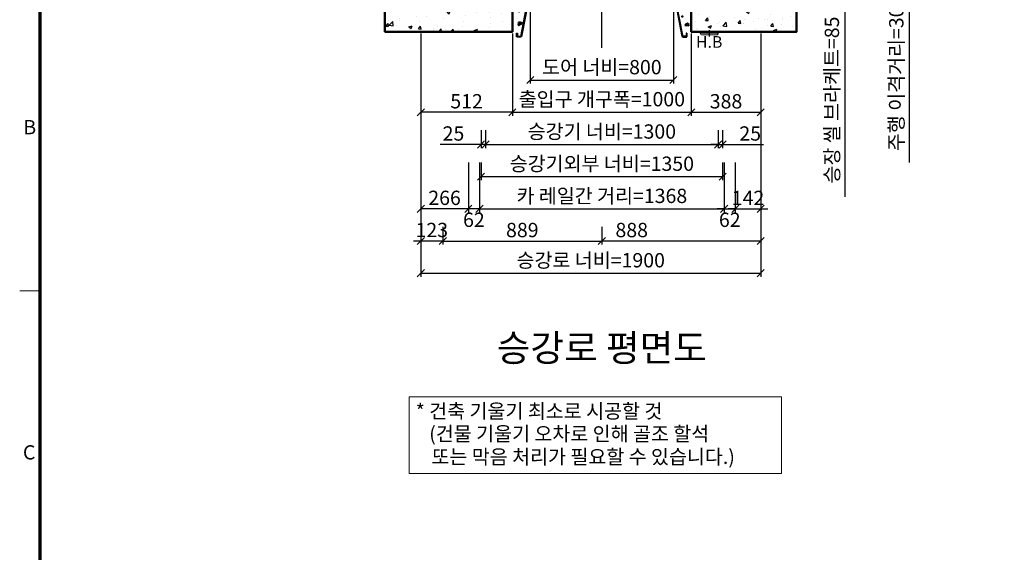
# Model space of a CAD drawing. Units: millimetres. Extents: x -326 to 62266, y -264 to 11739.
# Drawn here: x -114 to 5389, y 5813 to 8791 of the extents above; entities that cross this region are included whole.
import ezdxf
from ezdxf.enums import TextEntityAlignment as Align

# ---------------------------------------------------------------- set-up
doc = ezdxf.new("R2010")
doc.units = ezdxf.units.MM
doc.linetypes.add('CENTER', pattern=[50.8, 31.75, -6.35, 6.35, -6.35])
for name, color, linetype, lineweight in [('CNTLINE', 1, 'CENTER', 25), ('DIM', 4, 'Continuous', 18), ('FRAME', 7, 'Continuous', 20), ('HOISTWAY', 7, 'Continuous', 50), ('OUTLINE', 2, 'Continuous', 40), ('TEXT', 7, 'Continuous', 20)]:
    doc.layers.add(name, color=color, linetype=linetype, lineweight=lineweight)
doc.layers.add('HATCHING', color=7, linetype='Continuous')
doc.styles.add('RiGAD_tkEK', font='malgun.ttf')
doc.styles.add('RiGAD_tkEK_ENG', font='arial.ttf')
doc.styles.get("Standard").update_dxf_attribs({"font": 'malgun.ttf', "width": 0.7, "height": 82})
doc.styles.add('Standard1', font='malgun.ttf', dxfattribs={"height": 82})
doc.styles.add('Standard2', font='malgun.ttf', dxfattribs={"width": 0.6, "height": 82})
doc.styles.add('Standard3', font='malgun.ttf', dxfattribs={"height": 93})
doc.styles.add('thyssen', font='malgun.ttf', dxfattribs={"width": 0.7, "height": 130})
doc.dimstyles.new('RiGAD_tkEK', dxfattribs={"dimtxt": 80, "dimasz": 40, "dimexe": 20, "dimexo": 10, "dimgap": 20, "dimtad": 1, "dimdec": 1, "dimdsep": 46, "dimtxsty": 'RiGAD_tkEK', "dimblk": 'OBLIQUE', "dimcen": 0.09, "dimclrd": 4, "dimclre": 4, "dimclrt": 4, "dimadec": 0, "dimazin": 0, "dimtfac": 1, "dimtdec": 4, "dimtmove": 0, "dimatfit": 3, "dimfxl": 1, "dimtolj": 1, "dimtzin": 0, "dimarcsym": 0})

# ---------------------------------------------------------------- blocks, each defined once
blk = doc.blocks.new('TEMPLATE_KR_KR_2-35')
at = {"layer": 'FRAME'}
blk.add_line((0, 6717.5), (103.7, 6717.5), dxfattribs=at)
at = {"layer": 'FRAME', "const_width": 17.3}
blk.add_lwpolyline([(14243.5, 103.7), (103.7, 103.7), (103.7, 10509.2), (14243.5, 10509.2)], close=True, dxfattribs=at)
at = {"layer": 'FRAME'}
blk.add_point((103.7, 6717.5), dxfattribs=at)
blk.add_point((103.7, 6717.5), dxfattribs=at)
at = {"layer": 'FRAME', "style": 'thyssen'}
for s, p in [('B', (51.3, 7549.5)), ('C', (48, 5896))]:
    blk.add_text(s, height=72.5, dxfattribs=at).set_placement(p, align=Align.MIDDLE_CENTER)
at = {"layer": 'TEXT', "color": 0, "width": 0.7}
for tag, height, p in [('A_INFO', 140, (12695.1, 10390.7)), ('P1', 82, (11212.2, 3944.4)), ('P2', 82, (11484.2, 3944.4)), ('P3', 82, (11760.1, 3944.4)), ('P4', 82, (12036.7, 3944.4)), ('P5', 82, (12315.2, 3944.4)), ('P6', 82, (12592.2, 3944.4)), ('P7', 82, (12864.3, 3944.4)), ('P8', 82, (13137.5, 3944.4)), ('P9', 82, (13410.2, 3944.4))]:
    blk.add_attdef(tag, text='', height=height, dxfattribs=at).set_placement(p, align=Align.MIDDLE_CENTER)
at = {"layer": 'TEXT', "color": 0, "style": 'Standard3'}
for tag, p in [('A_TYPE', (11117.7, 10104)), ('A_LOAD', (11116.7, 9868.1)), ('A_SPEED', (11117.7, 9649)), ('A_TSF', (11118.6, 9402.6)), ('A_CAR', (11116.5, 9171.9)), ('A_DOOR', (11117.4, 8921.1))]:
    blk.add_attdef(tag, p, '', height=93, dxfattribs=at)
at = {"layer": 'TEXT'}
for tag, height, style, p in [('TOTAL_TYPE', 93, 'Standard3', (13236.1, 10124.8)), ('T_STOPS', 93, 'Standard3', (13199.9, 9428.6)), ('DRAWING_NAME', 82, 'Standard1', (11426.2, 1553.9)), ('VERSION', 82, 'Standard1', (13430.3, 1467.2))]:
    blk.add_attdef(tag, text='', height=height, dxfattribs=dict(at, style=style)).set_placement(p, align=Align.MIDDLE_CENTER)
at = {"layer": 'TEXT', "color": 0, "style": 'Standard3'}
blk.add_attdef('A_PERSONS', text='', height=93, dxfattribs=at).set_placement((11629.1, 9869.1), align=Align.CENTER)
at = {"layer": 'TEXT', "style": 'Standard3'}
for tag, p in [('Q_VAR', (13047, 9903.2)), ('P_VAR', (13718.9, 9902.4)), ('V_VAR', (13110.6, 9667.9))]:
    blk.add_attdef(tag, text='', height=93, dxfattribs=at).set_placement(p, align=Align.MIDDLE_RIGHT)
at = {"layer": 'TEXT', "style": 'Standard2', "width": 0.7}
for tag, p in [('CAR_W_D_H', (13201.7, 9118.5)), ('DOOR_W_H', (13183.4, 8869.1))]:
    blk.add_attdef(tag, text='', height=93, dxfattribs=at).set_placement(p, align=Align.BOTTOM_CENTER)
blk.add_attdef('EL_NO', (13121.4, 8431.5), '', height=90, dxfattribs=at)
at = {"layer": 'TEXT', "width": 0.7}
for tag, height, style, p in [('TM_T', 90, 'Standard2', (13228.9, 8229.3)), ('MAIN_ROPE', 90, 'Standard2', (13242.3, 7989.2)), ('SG', 90, 'Standard2', (13223.8, 7741.5)), ('GM', 90, 'Standard2', (13220.5, 7507.3)), ('CAR_RAIL', 90, 'Standard2', (13222.1, 7275.4)), ('CWT_RAIL', 90, 'Standard2', (13217.3, 7036.4)), ('TOTW', 90, 'Standard2', (13194.9, 6790.9)), ('OB', 90, 'Standard2', (13195.6, 6534.1)), ('SCWT', 90, 'Standard2', (13236.4, 6298.1)), ('DOOR_OPEN_FULL', 82, 'thyssen', (12945.1, 5584.3)), ('TM_RP', 93, 'Standard2', (13195.3, 5339.7))]:
    blk.add_attdef(tag, text='', height=height, dxfattribs=dict(at, style=style)).set_placement(p, align=Align.MIDDLE_CENTER)
at = {"layer": 'TEXT', "style": 'Standard2', "width": 0.7}
blk.add_attdef('TOTW_ANNO', text='', height=45, dxfattribs=at).set_placement((12668.9, 6697.5), align=Align.MIDDLE_LEFT)
at = {"layer": 'TEXT', "width": 0.7}
for tag, p in [('CAR_SYSTEM', (13004.9, 6084.8)), ('EM_DRIVE', (13599.3, 6084.9))]:
    blk.add_attdef(tag, p, '', height=82, dxfattribs=at)
at = {"layer": 'TEXT', "style": 'Standard2', "width": 0.7}
blk.add_attdef('A_CABLE', text='', height=93, dxfattribs=at).set_placement((13263.6, 5099.8), align=Align.MIDDLE)
at = {"layer": 'TEXT', "color": 0, "width": 0.7}
for tag, p in [('FX', (13711.6, 3868.9)), ('FY', (14060.3, 3877.7))]:
    blk.add_attdef(tag, text='', height=82, dxfattribs=at).set_placement(p, align=Align.BOTTOM_CENTER)
at = {"layer": 'TEXT', "style": 'Standard1'}
for tag, p in [('PROJECT_NO', (11857.1, 2989.2)), ('BUILDING_NAME', (12005.2, 2808.2)), ('UNIT_NO', (11650.1, 2625.2)), ('REMARK2', (11295.7, 1966)), ('REMARK1', (11295.5, 1785.6))]:
    blk.add_attdef(tag, p, '', height=82, dxfattribs=at)
at = {"layer": 'TEXT'}
for tag, height, style, p in [('TKEK', 110, 'RiGAD_tkEK_ENG', (11791.4, 1191.4)), ('P', 82, 'Standard1', (13880.9, 1098)), ('TP', 82, 'Standard1', (14001.1, 1099.1))]:
    blk.add_attdef(tag, text='', height=height, dxfattribs=dict(at, style=style)).set_placement(p, align=Align.MIDDLE_LEFT)
at = {"layer": 'TEXT', "color": 0, "style": 'Standard1'}
blk.add_attdef('REF_NO', text='', height=82, dxfattribs=at).set_placement((13645, 774), align=Align.MIDDLE_CENTER)
at = {"layer": 'TEXT', "width": 0.7}
blk.add_attdef('CDATE', text='', height=82, dxfattribs=at).set_placement((12720.8, 738.2), align=Align.MIDDLE)
at = {"layer": 'TEXT'}
blk.add_attdef('STANDARDIZED', text='', height=82, dxfattribs=at).set_placement((11426.2, 374.9), align=Align.MIDDLE_CENTER)
at = {"layer": 'TEXT', "lineweight": -3, "style": 'thyssen', "width": 0.7}
blk.add_attdef('DWG_NO', text='', height=130, dxfattribs=at).set_placement((13643.5, 316.9), align=Align.MIDDLE_CENTER)
at = {"layer": 'TEXT', "color": 0, "style": 'thyssen', "width": 0.7}
blk.add_attdef('TVEM', text='', height=94.3, dxfattribs=at).set_placement((158.2, 119.1), align=Align.BOTTOM_LEFT)
blk = doc.blocks.new('Anno_KS2018_ArchSlope')
blk.add_lwpolyline([(-1077.6, -115.6), (1003.9, -115.6), (1003.9, -544.7), (-1077.6, -544.7)], close=True)
at = {"layer": 'TEXT', "color": 7, "style": 'RiGAD_tkEK'}
for s, p in [('* 건축 기울기 최소로 시공할 것', (-1040.1, -235.5)), ('(건물 기울기 오차로 인해 골조 할석', (-964.8, -362.2)), ('또는 막음 처리가 필요할 수 있습니다.)', (-952, -490.9))]:
    blk.add_text(s, height=80, dxfattribs=at).set_placement(p)
blk = doc.blocks.new('Lift_LOP_SNG_KR')
at = {"layer": 'CNTLINE', "ltscale": 10}
blk.add_line((0, 8.6), (0, -25.7), dxfattribs=at)
at = {"layer": 'TEXT'}
blk.add_line((-50, -7.1), (50, -7.1), dxfattribs=at)
blk.add_lwpolyline([(-50, 0), (50, 0), (50, -7.1, -0.414214), (40, -17.1), (-40, -17.1, -0.414214), (-50, -7.1)], format="xyb", close=True, dxfattribs=at)
blk.add_text('H.B', height=65, dxfattribs=at).set_placement((0, -56.7), align=Align.MIDDLE_CENTER)
blk = doc.blocks.new('WIDE_LEFT')
at = {"color": 2, "linetype": 'Continuous'}
for p, q in [((-122.5, 0), (-122.5, 2)), ((-101, 2), (-122.5, 2)), ((-3.3, 33), (-101, 2)), ((-2.8, 31.5), (-100, 0)), ((-75, 35), (-75, 17.7)), ((-75, 17.7), (-75, 35)), ((-75, 35), (0, 35)), ((-75, 35), (-75, 17.7)), ((-75, 17.7), (-75, 35)), ((-75, 17.7), (-73, 17.7)), ((-73, 17.7), (-75, 17.7)), ((-75, 17.7), (-73, 17.7)), ((-73, 17.7), (-75, 17.7)), ((-73, 17.7), (-73, 33)), ((-2.4, 33), (-73, 33)), ((-73, 33), (-73, 17.7)), ((-73, 17.7), (-73, 33)), ((-73, 33), (-73, 17.7)), ((-51.7, -226), (-2.4, 33)), ((0, 35), (-50, -228)), ((-3.3, 33), (-2.8, 31.5)), ((-66.4, -148.6), (-67.3, -154.6)), ((-67.3, -154.6), (-63.1, -166.8)), ((-57, -147.2), (-66.4, -148.6)), ((-63.1, -166.8), (-59.8, -157.9)), ((-59.8, -157.9), (-54.7, -157.4)), ((-44.4, -150.9), (-57, -147.2)), ((-54.7, -157.4), (-44.4, -150.9)), ((-75, -208), (-73, -208)), ((-75, -218), (-75, -208)), ((-75, -228), (-75, -218)), ((-73, -208), (-73, -226)), ((-50, -228), (-75, -228)), ((-73, -226), (-51.7, -226))]:
    blk.add_line(p, q, dxfattribs=at)
for centre, radius in [((-88.3, -56.5), 3.4), ((-36.9, -11.2), 3.4), ((-62.2, -85), 2.96)]:
    blk.add_circle(centre, radius, dxfattribs=at)
blk = doc.blocks.new('WIDE_RIGHT')
at = {"color": 2, "linetype": 'Continuous'}
for p, q in [((75, 35), (0, 35)), ((0, 35), (50, -228)), ((51.7, -226), (2.4, 33)), ((2.4, 33), (73, 33)), ((2.7, 31.6), (3.1, 33)), ((2.7, 31.6), (3.1, 33)), ((100, 0), (2.7, 31.6)), ((98.5, 2), (3.1, 33)), ((75, 35), (54.5, 35)), ((73, 33), (73, 17.7)), ((73, 17.7), (75, 17.7)), ((73, 17.7), (75, 17.7)), ((75, 17.7), (75, 35)), ((120, 2), (98.5, 2)), ((120, 2), (120, 0)), ((67.8, -158.7), (64.2, -162.7)), ((64.2, -162.7), (86.6, -165.4)), ((73, -157.8), (67.8, -158.7)), ((79.4, -151.5), (73, -157.8)), ((87.9, -158.3), (79.4, -151.5)), ((86.6, -165.4), (87.9, -158.3)), ((75, -208), (73, -208)), ((73, -208), (73, -226)), ((75, -218), (75, -208)), ((75, -228), (75, -218)), ((50, -228), (75, -228)), ((73, -226), (51.7, -226))]:
    blk.add_line(p, q, dxfattribs=at)
for centre, radius in [((39.1, -18.1), 2.72), ((73, -69.1), 2.69), ((50, -114.4), 1.79)]:
    blk.add_circle(centre, radius, dxfattribs=at)
blk = doc.blocks.new('_Oblique')
at = {"color": 0, "linetype": 'ByBlock', "lineweight": -2}
blk.add_line((-0.5, -0.5), (0.5, 0.5), dxfattribs=at)
blk = doc.blocks.new('*D202')
at = {"layer": 'DEFPOINTS', "color": 0, "transparency": 16777216}
for p in [(2127.5, 8723.6), (2250.5, 7643.6), (2127.5, 7553.6)]:
    blk.add_point(p, dxfattribs=at)
at = {"layer": 'DIM', "color": 4, "lineweight": -2, "transparency": 16777216}
for p, q in [((2127.5, 8713.6), (2127.5, 7533.6)), ((2250.5, 7633.6), (2250.5, 7533.6)), ((2127.5, 7553.6), (2087.5, 7553.6)), ((2250.5, 7553.6), (2127.5, 7553.6)), ((2250.5, 7553.6), (2290.5, 7553.6))]:
    blk.add_line(p, q, dxfattribs=at)
at = {"layer": 'DIM', "color": 4, "lineweight": -2, "transparency": 16777216, "xscale": 40, "yscale": 40, "zscale": 40}
blk.add_blockref('_Oblique', (2127.5, 7553.6), dxfattribs=at)
at = {"layer": 'DIM', "color": 4, "lineweight": -2, "transparency": 16777216, "xscale": 40, "yscale": 40, "zscale": 40, "rotation": 180}
blk.add_blockref('_Oblique', (2250.5, 7553.6), dxfattribs=at)
at = {"layer": 'DIM', "color": 4, "transparency": 16777216, "insert": (2189, 7615.2), "char_height": 80, "attachment_point": 5, "style": 'RiGAD_tkEK'}
blk.add_mtext('\\A1;123', dxfattribs=at)
blk = doc.blocks.new('*D203')
at = {"layer": 'DEFPOINTS', "color": 0, "transparency": 16777216}
for p in [(2250.5, 7643.6), (3139.5, 7643.6), (3139.5, 7553.6)]:
    blk.add_point(p, dxfattribs=at)
at = {"layer": 'DIM', "color": 4, "lineweight": -2, "transparency": 16777216}
for p, q in [((2250.5, 7633.6), (2250.5, 7533.6)), ((3139.5, 7633.6), (3139.5, 7533.6)), ((2250.5, 7553.6), (3139.5, 7553.6))]:
    blk.add_line(p, q, dxfattribs=at)
at = {"layer": 'DIM', "color": 4, "lineweight": -2, "transparency": 16777216, "xscale": 40, "yscale": 40, "zscale": 40, "rotation": 180}
blk.add_blockref('_Oblique', (2250.5, 7553.6), dxfattribs=at)
at = {"layer": 'DIM', "color": 4, "lineweight": -2, "transparency": 16777216, "xscale": 40, "yscale": 40, "zscale": 40}
blk.add_blockref('_Oblique', (3139.5, 7553.6), dxfattribs=at)
at = {"layer": 'DIM', "color": 4, "transparency": 16777216, "insert": (2695, 7615), "char_height": 80, "attachment_point": 5, "style": 'RiGAD_tkEK'}
blk.add_mtext('\\A1;889', dxfattribs=at)
blk = doc.blocks.new('*D204')
at = {"layer": 'DEFPOINTS', "color": 0, "transparency": 16777216}
for p in [(4027.5, 8723.6), (3139.5, 7643.6), (4027.5, 7553.6)]:
    blk.add_point(p, dxfattribs=at)
at = {"layer": 'DIM', "color": 4, "lineweight": -2, "transparency": 16777216}
for p, q in [((4027.5, 8713.6), (4027.5, 7533.6)), ((3139.5, 7633.6), (3139.5, 7533.6)), ((4027.5, 7553.6), (3139.5, 7553.6))]:
    blk.add_line(p, q, dxfattribs=at)
at = {"layer": 'DIM', "color": 4, "lineweight": -2, "transparency": 16777216, "xscale": 40, "yscale": 40, "zscale": 40, "rotation": 180}
blk.add_blockref('_Oblique', (3139.5, 7553.6), dxfattribs=at)
at = {"layer": 'DIM', "color": 4, "lineweight": -2, "transparency": 16777216, "xscale": 40, "yscale": 40, "zscale": 40}
blk.add_blockref('_Oblique', (4027.5, 7553.6), dxfattribs=at)
at = {"layer": 'DIM', "color": 4, "transparency": 16777216, "insert": (3306.5, 7615), "char_height": 80, "attachment_point": 5, "style": 'RiGAD_tkEK'}
blk.add_mtext('\\A1;888', dxfattribs=at)
blk = doc.blocks.new('*D205')
at = {"layer": 'DEFPOINTS', "color": 0, "transparency": 16777216}
for p in [(2127.5, 8723.6), (4027.5, 8723.6), (4027.5, 7373.6)]:
    blk.add_point(p, dxfattribs=at)
at = {"layer": 'DIM', "color": 4, "lineweight": -2, "transparency": 16777216}
for p, q in [((2127.5, 8713.6), (2127.5, 7353.6)), ((4027.5, 8713.6), (4027.5, 7353.6)), ((2127.5, 7373.6), (4027.5, 7373.6))]:
    blk.add_line(p, q, dxfattribs=at)
at = {"layer": 'DIM', "color": 4, "lineweight": -2, "transparency": 16777216, "xscale": 40, "yscale": 40, "zscale": 40, "rotation": 180}
blk.add_blockref('_Oblique', (2127.5, 7373.6), dxfattribs=at)
at = {"layer": 'DIM', "color": 4, "lineweight": -2, "transparency": 16777216, "xscale": 40, "yscale": 40, "zscale": 40}
blk.add_blockref('_Oblique', (4027.5, 7373.6), dxfattribs=at)
at = {"layer": 'DIM', "color": 4, "transparency": 16777216, "insert": (3077.5, 7446), "char_height": 80, "attachment_point": 5, "style": 'RiGAD_tkEK'}
blk.add_mtext('\\A1;승강로 너비=1900', dxfattribs=at)
blk = doc.blocks.new('*D215')
at = {"layer": 'DEFPOINTS', "color": 0, "transparency": 16777216}
for p in [(4227.5, 9008.6), (4227.5, 8923.6), (4497.5, 8923.6)]:
    blk.add_point(p, dxfattribs=at)
at = {"layer": 'DIM', "color": 4, "lineweight": -2, "transparency": 16777216}
for p, q in [((4237.5, 9008.6), (4517.5, 9008.6)), ((4497.5, 9008.6), (4497.5, 8923.6)), ((4237.5, 8923.6), (4517.5, 8923.6)), ((4497.5, 8923.6), (4497.5, 7800.5))]:
    blk.add_line(p, q, dxfattribs=at)
at = {"layer": 'DIM', "color": 4, "lineweight": -2, "transparency": 16777216, "xscale": 40, "yscale": 40, "zscale": 40}
for p, rotation in [((4497.5, 9008.6), 90), ((4497.5, 8923.6), 270)]:
    blk.add_blockref('_Oblique', p, dxfattribs=dict(at, rotation=rotation))
at = {"layer": 'DIM', "color": 4, "transparency": 16777216, "insert": (4425.1, 8342.1), "char_height": 80, "attachment_point": 5, "rotation": 90, "style": 'RiGAD_tkEK'}
blk.add_mtext('\\A1;승장 씰 브라케트=85', dxfattribs=at)
blk = doc.blocks.new('*D220')
at = {"layer": 'DEFPOINTS', "color": 0, "transparency": 16777216}
for p in [(4227.5, 9038.6), (4227.5, 9008.6), (4857.5, 9008.6)]:
    blk.add_point(p, dxfattribs=at)
at = {"layer": 'DIM', "color": 4, "lineweight": -2, "transparency": 16777216}
for p, q in [((4237.5, 9038.6), (4877.5, 9038.6)), ((4857.5, 9038.6), (4857.5, 9078.6)), ((4857.5, 9038.6), (4857.5, 9008.6)), ((4237.5, 9008.6), (4877.5, 9008.6)), ((4857.5, 9008.6), (4857.5, 7992.8))]:
    blk.add_line(p, q, dxfattribs=at)
at = {"layer": 'DIM', "color": 4, "lineweight": -2, "transparency": 16777216, "xscale": 40, "yscale": 40, "zscale": 40}
for p, rotation in [((4857.5, 9038.6), 270), ((4857.5, 9008.6), 90)]:
    blk.add_blockref('_Oblique', p, dxfattribs=dict(at, rotation=rotation))
at = {"layer": 'DIM', "color": 4, "transparency": 16777216, "insert": (4785.1, 8460.7), "char_height": 80, "attachment_point": 5, "rotation": 90, "style": 'RiGAD_tkEK'}
blk.add_mtext('\\A1;주행 이격거리=30', dxfattribs=at)
blk = doc.blocks.new('*D224')
at = {"layer": 'DEFPOINTS', "color": 0, "transparency": 16777216}
for p in [(2739.5, 8923.6), (3539.5, 8923.6), (3539.5, 8453.6)]:
    blk.add_point(p, dxfattribs=at)
at = {"layer": 'DIM', "color": 4, "lineweight": -2, "transparency": 16777216}
for p, q in [((2739.5, 8913.6), (2739.5, 8433.6)), ((3539.5, 8913.6), (3539.5, 8433.6)), ((2739.5, 8453.6), (3539.5, 8453.6))]:
    blk.add_line(p, q, dxfattribs=at)
at = {"layer": 'DIM', "color": 4, "lineweight": -2, "transparency": 16777216, "xscale": 40, "yscale": 40, "zscale": 40, "rotation": 180}
blk.add_blockref('_Oblique', (2739.5, 8453.6), dxfattribs=at)
at = {"layer": 'DIM', "color": 4, "lineweight": -2, "transparency": 16777216, "xscale": 40, "yscale": 40, "zscale": 40}
blk.add_blockref('_Oblique', (3539.5, 8453.6), dxfattribs=at)
at = {"layer": 'DIM', "color": 4, "transparency": 16777216, "insert": (3139.5, 8526), "char_height": 80, "attachment_point": 5, "style": 'RiGAD_tkEK'}
blk.add_mtext('\\A1;도어 너비=800', dxfattribs=at)
blk = doc.blocks.new('*D225')
at = {"layer": 'DEFPOINTS', "color": 0, "transparency": 16777216}
for p in [(2639.5, 8723.6), (3639.5, 8723.6), (3639.5, 8273.6)]:
    blk.add_point(p, dxfattribs=at)
at = {"layer": 'DIM', "color": 4, "lineweight": -2, "transparency": 16777216}
for p, q in [((2639.5, 8713.6), (2639.5, 8253.6)), ((3639.5, 8713.6), (3639.5, 8253.6)), ((2639.5, 8273.6), (2599.5, 8273.6)), ((2639.5, 8273.6), (3639.5, 8273.6)), ((3639.5, 8273.6), (3679.5, 8273.6))]:
    blk.add_line(p, q, dxfattribs=at)
at = {"layer": 'DIM', "color": 4, "lineweight": -2, "transparency": 16777216, "xscale": 40, "yscale": 40, "zscale": 40}
blk.add_blockref('_Oblique', (2639.5, 8273.6), dxfattribs=at)
at = {"layer": 'DIM', "color": 4, "lineweight": -2, "transparency": 16777216, "xscale": 40, "yscale": 40, "zscale": 40, "rotation": 180}
blk.add_blockref('_Oblique', (3639.5, 8273.6), dxfattribs=at)
at = {"layer": 'DIM', "color": 4, "transparency": 16777216, "insert": (3139.5, 8346.8), "char_height": 80, "attachment_point": 5, "style": 'RiGAD_tkEK'}
blk.add_mtext('\\A1;출입구 개구폭=1000', dxfattribs=at)
blk = doc.blocks.new('*D226')
at = {"layer": 'DEFPOINTS', "color": 0, "transparency": 16777216}
for p in [(2127.5, 8723.6), (2639.5, 8723.6), (2127.5, 8273.6)]:
    blk.add_point(p, dxfattribs=at)
at = {"layer": 'DIM', "color": 4, "lineweight": -2, "transparency": 16777216}
for p, q in [((2127.5, 8713.6), (2127.5, 8253.6)), ((2639.5, 8713.6), (2639.5, 8253.6)), ((2639.5, 8273.6), (2127.5, 8273.6))]:
    blk.add_line(p, q, dxfattribs=at)
at = {"layer": 'DIM', "color": 4, "lineweight": -2, "transparency": 16777216, "xscale": 40, "yscale": 40, "zscale": 40, "rotation": 180}
blk.add_blockref('_Oblique', (2127.5, 8273.6), dxfattribs=at)
at = {"layer": 'DIM', "color": 4, "lineweight": -2, "transparency": 16777216, "xscale": 40, "yscale": 40, "zscale": 40}
blk.add_blockref('_Oblique', (2639.5, 8273.6), dxfattribs=at)
at = {"layer": 'DIM', "color": 4, "transparency": 16777216, "insert": (2383.5, 8335.2), "char_height": 80, "attachment_point": 5, "style": 'RiGAD_tkEK'}
blk.add_mtext('\\A1;512', dxfattribs=at)
blk = doc.blocks.new('*D227')
at = {"layer": 'DEFPOINTS', "color": 0, "transparency": 16777216}
for p in [(3639.5, 8723.6), (4027.5, 8723.6), (4027.5, 8273.6)]:
    blk.add_point(p, dxfattribs=at)
at = {"layer": 'DIM', "color": 4, "lineweight": -2, "transparency": 16777216}
for p, q in [((3639.5, 8713.6), (3639.5, 8253.6)), ((4027.5, 8713.6), (4027.5, 8253.6)), ((3639.5, 8273.6), (4027.5, 8273.6))]:
    blk.add_line(p, q, dxfattribs=at)
at = {"layer": 'DIM', "color": 4, "lineweight": -2, "transparency": 16777216, "xscale": 40, "yscale": 40, "zscale": 40, "rotation": 180}
blk.add_blockref('_Oblique', (3639.5, 8273.6), dxfattribs=at)
at = {"layer": 'DIM', "color": 4, "lineweight": -2, "transparency": 16777216, "xscale": 40, "yscale": 40, "zscale": 40}
blk.add_blockref('_Oblique', (4027.5, 8273.6), dxfattribs=at)
at = {"layer": 'DIM', "color": 4, "transparency": 16777216, "insert": (3833.5, 8335), "char_height": 80, "attachment_point": 5, "style": 'RiGAD_tkEK'}
blk.add_mtext('\\A1;388', dxfattribs=at)
blk = doc.blocks.new('*D228')
at = {"layer": 'DEFPOINTS', "color": 0, "transparency": 16777216}
for p in [(2393.5, 8003.6), (2455.5, 8003.6), (2393.5, 7733.6)]:
    blk.add_point(p, dxfattribs=at)
at = {"layer": 'DIM', "color": 4, "lineweight": -2, "transparency": 16777216}
for p, q in [((2393.5, 7993.6), (2393.5, 7713.6)), ((2455.5, 7993.6), (2455.5, 7713.6)), ((2393.5, 7733.6), (2353.5, 7733.6)), ((2455.5, 7733.6), (2393.5, 7733.6)), ((2455.5, 7733.6), (2495.5, 7733.6))]:
    blk.add_line(p, q, dxfattribs=at)
at = {"layer": 'DIM', "color": 4, "lineweight": -2, "transparency": 16777216, "xscale": 40, "yscale": 40, "zscale": 40}
blk.add_blockref('_Oblique', (2393.5, 7733.6), dxfattribs=at)
at = {"layer": 'DIM', "color": 4, "lineweight": -2, "transparency": 16777216, "xscale": 40, "yscale": 40, "zscale": 40, "rotation": 180}
blk.add_blockref('_Oblique', (2455.5, 7733.6), dxfattribs=at)
at = {"layer": 'DIM', "color": 4, "transparency": 16777216, "insert": (2424.5, 7672.3), "char_height": 80, "attachment_point": 5, "style": 'RiGAD_tkEK'}
blk.add_mtext('\\A1;62', dxfattribs=at)
blk = doc.blocks.new('*D229')
at = {"layer": 'DEFPOINTS', "color": 0, "transparency": 16777216}
for p in [(3823.5, 8003.6), (3885.5, 8003.6), (3885.5, 7733.6)]:
    blk.add_point(p, dxfattribs=at)
at = {"layer": 'DIM', "color": 4, "lineweight": -2, "transparency": 16777216}
for p, q in [((3823.5, 7993.6), (3823.5, 7713.6)), ((3885.5, 7993.6), (3885.5, 7713.6)), ((3823.5, 7733.6), (3783.5, 7733.6)), ((3823.5, 7733.6), (3885.5, 7733.6)), ((3885.5, 7733.6), (3925.5, 7733.6))]:
    blk.add_line(p, q, dxfattribs=at)
at = {"layer": 'DIM', "color": 4, "lineweight": -2, "transparency": 16777216, "xscale": 40, "yscale": 40, "zscale": 40}
blk.add_blockref('_Oblique', (3823.5, 7733.6), dxfattribs=at)
at = {"layer": 'DIM', "color": 4, "lineweight": -2, "transparency": 16777216, "xscale": 40, "yscale": 40, "zscale": 40, "rotation": 180}
blk.add_blockref('_Oblique', (3885.5, 7733.6), dxfattribs=at)
at = {"layer": 'DIM', "color": 4, "transparency": 16777216, "insert": (3854.5, 7672.3), "char_height": 80, "attachment_point": 5, "style": 'RiGAD_tkEK'}
blk.add_mtext('\\A1;62', dxfattribs=at)
blk = doc.blocks.new('*D230')
at = {"layer": 'DEFPOINTS', "color": 0, "transparency": 16777216}
for p in [(2127.5, 8723.6), (2393.5, 8003.6), (2127.5, 7733.6)]:
    blk.add_point(p, dxfattribs=at)
at = {"layer": 'DIM', "color": 4, "lineweight": -2, "transparency": 16777216}
for p, q in [((2127.5, 8713.6), (2127.5, 7713.6)), ((2393.5, 7993.6), (2393.5, 7713.6)), ((2393.5, 7733.6), (2127.5, 7733.6))]:
    blk.add_line(p, q, dxfattribs=at)
at = {"layer": 'DIM', "color": 4, "lineweight": -2, "transparency": 16777216, "xscale": 40, "yscale": 40, "zscale": 40, "rotation": 180}
blk.add_blockref('_Oblique', (2127.5, 7733.6), dxfattribs=at)
at = {"layer": 'DIM', "color": 4, "lineweight": -2, "transparency": 16777216, "xscale": 40, "yscale": 40, "zscale": 40}
blk.add_blockref('_Oblique', (2393.5, 7733.6), dxfattribs=at)
at = {"layer": 'DIM', "color": 4, "transparency": 16777216, "insert": (2260.5, 7795), "char_height": 80, "attachment_point": 5, "style": 'RiGAD_tkEK'}
blk.add_mtext('\\A1;266', dxfattribs=at)
blk = doc.blocks.new('*D231')
at = {"layer": 'DEFPOINTS', "color": 0, "transparency": 16777216}
for p in [(4027.5, 8723.6), (3885.5, 8003.6), (4027.5, 7733.6)]:
    blk.add_point(p, dxfattribs=at)
at = {"layer": 'DIM', "color": 4, "lineweight": -2, "transparency": 16777216}
for p, q in [((4027.5, 8713.6), (4027.5, 7713.6)), ((3885.5, 7993.6), (3885.5, 7713.6)), ((3885.5, 7733.6), (3845.5, 7733.6)), ((3885.5, 7733.6), (4027.5, 7733.6)), ((4027.5, 7733.6), (4067.5, 7733.6))]:
    blk.add_line(p, q, dxfattribs=at)
at = {"layer": 'DIM', "color": 4, "lineweight": -2, "transparency": 16777216, "xscale": 40, "yscale": 40, "zscale": 40}
blk.add_blockref('_Oblique', (3885.5, 7733.6), dxfattribs=at)
at = {"layer": 'DIM', "color": 4, "lineweight": -2, "transparency": 16777216, "xscale": 40, "yscale": 40, "zscale": 40, "rotation": 180}
blk.add_blockref('_Oblique', (4027.5, 7733.6), dxfattribs=at)
at = {"layer": 'DIM', "color": 4, "transparency": 16777216, "insert": (3956.5, 7794.5), "char_height": 80, "attachment_point": 5, "style": 'RiGAD_tkEK'}
blk.add_mtext('\\A1;142', dxfattribs=at)
blk = doc.blocks.new('*D232')
at = {"layer": 'DEFPOINTS', "color": 0, "transparency": 16777216}
for p in [(2489.5, 8183.6), (3789.5, 8183.6), (3789.5, 8093.6)]:
    blk.add_point(p, dxfattribs=at)
at = {"layer": 'DIM', "color": 4, "lineweight": -2, "transparency": 16777216}
for p, q in [((2489.5, 8173.6), (2489.5, 8073.6)), ((3789.5, 8173.6), (3789.5, 8073.6)), ((2489.5, 8093.6), (3789.5, 8093.6))]:
    blk.add_line(p, q, dxfattribs=at)
at = {"layer": 'DIM', "color": 4, "lineweight": -2, "transparency": 16777216, "xscale": 40, "yscale": 40, "zscale": 40, "rotation": 180}
blk.add_blockref('_Oblique', (2489.5, 8093.6), dxfattribs=at)
at = {"layer": 'DIM', "color": 4, "lineweight": -2, "transparency": 16777216, "xscale": 40, "yscale": 40, "zscale": 40}
blk.add_blockref('_Oblique', (3789.5, 8093.6), dxfattribs=at)
at = {"layer": 'DIM', "color": 4, "transparency": 16777216, "insert": (3139.5, 8166), "char_height": 80, "attachment_point": 5, "style": 'RiGAD_tkEK'}
blk.add_mtext('\\A1;승강기 너비=1300', dxfattribs=at)
blk = doc.blocks.new('*D233')
at = {"layer": 'DEFPOINTS', "color": 0, "transparency": 16777216}
for p in [(2464.5, 8183.6), (2489.5, 8183.6), (2464.5, 8093.6)]:
    blk.add_point(p, dxfattribs=at)
at = {"layer": 'DIM', "color": 4, "lineweight": -2, "transparency": 16777216}
for p, q in [((2464.5, 8173.6), (2464.5, 8073.6)), ((2489.5, 8173.6), (2489.5, 8073.6)), ((2464.5, 8093.6), (2235.9, 8093.6)), ((2489.5, 8093.6), (2464.5, 8093.6)), ((2489.5, 8093.6), (2529.5, 8093.6))]:
    blk.add_line(p, q, dxfattribs=at)
at = {"layer": 'DIM', "color": 4, "lineweight": -2, "transparency": 16777216, "xscale": 40, "yscale": 40, "zscale": 40}
blk.add_blockref('_Oblique', (2464.5, 8093.6), dxfattribs=at)
at = {"layer": 'DIM', "color": 4, "lineweight": -2, "transparency": 16777216, "xscale": 40, "yscale": 40, "zscale": 40, "rotation": 180}
blk.add_blockref('_Oblique', (2489.5, 8093.6), dxfattribs=at)
at = {"layer": 'DIM', "color": 4, "transparency": 16777216, "insert": (2310.2, 8155), "char_height": 80, "attachment_point": 5, "style": 'RiGAD_tkEK'}
blk.add_mtext('\\A1;25', dxfattribs=at)
blk = doc.blocks.new('*D234')
at = {"layer": 'DEFPOINTS', "color": 0, "transparency": 16777216}
for p in [(3789.5, 8183.6), (3814.5, 8183.6), (3814.5, 8093.6)]:
    blk.add_point(p, dxfattribs=at)
at = {"layer": 'DIM', "color": 4, "lineweight": -2, "transparency": 16777216}
for p, q in [((3789.5, 8173.6), (3789.5, 8073.6)), ((3814.5, 8173.6), (3814.5, 8073.6)), ((3789.5, 8093.6), (3749.5, 8093.6)), ((3789.5, 8093.6), (3814.5, 8093.6)), ((3814.5, 8093.6), (4043, 8093.6))]:
    blk.add_line(p, q, dxfattribs=at)
at = {"layer": 'DIM', "color": 4, "lineweight": -2, "transparency": 16777216, "xscale": 40, "yscale": 40, "zscale": 40}
blk.add_blockref('_Oblique', (3789.5, 8093.6), dxfattribs=at)
at = {"layer": 'DIM', "color": 4, "lineweight": -2, "transparency": 16777216, "xscale": 40, "yscale": 40, "zscale": 40, "rotation": 180}
blk.add_blockref('_Oblique', (3814.5, 8093.6), dxfattribs=at)
at = {"layer": 'DIM', "color": 4, "transparency": 16777216, "insert": (3968.7, 8155), "char_height": 80, "attachment_point": 5, "style": 'RiGAD_tkEK'}
blk.add_mtext('\\A1;25', dxfattribs=at)
blk = doc.blocks.new('*D235')
at = {"layer": 'DEFPOINTS', "color": 0, "transparency": 16777216}
for p in [(2464.5, 8003.6), (3814.5, 8003.6), (3814.5, 7913.6)]:
    blk.add_point(p, dxfattribs=at)
at = {"layer": 'DIM', "color": 4, "lineweight": -2, "transparency": 16777216}
for p, q in [((2464.5, 7993.6), (2464.5, 7893.6)), ((3814.5, 7993.6), (3814.5, 7893.6)), ((2464.5, 7913.6), (3814.5, 7913.6))]:
    blk.add_line(p, q, dxfattribs=at)
at = {"layer": 'DIM', "color": 4, "lineweight": -2, "transparency": 16777216, "xscale": 40, "yscale": 40, "zscale": 40, "rotation": 180}
blk.add_blockref('_Oblique', (2464.5, 7913.6), dxfattribs=at)
at = {"layer": 'DIM', "color": 4, "lineweight": -2, "transparency": 16777216, "xscale": 40, "yscale": 40, "zscale": 40}
blk.add_blockref('_Oblique', (3814.5, 7913.6), dxfattribs=at)
at = {"layer": 'DIM', "color": 4, "transparency": 16777216, "insert": (3139.5, 7986), "char_height": 80, "attachment_point": 5, "style": 'RiGAD_tkEK'}
blk.add_mtext('\\A1;승강기외부 너비=1350', dxfattribs=at)
blk = doc.blocks.new('*D236')
at = {"layer": 'DEFPOINTS', "color": 0, "transparency": 16777216}
for p in [(2455.5, 8003.6), (3823.5, 8003.6), (3823.5, 7733.6)]:
    blk.add_point(p, dxfattribs=at)
at = {"layer": 'DIM', "color": 4, "lineweight": -2, "transparency": 16777216}
for p, q in [((2455.5, 7993.6), (2455.5, 7713.6)), ((3823.5, 7993.6), (3823.5, 7713.6)), ((2455.5, 7733.6), (3823.5, 7733.6))]:
    blk.add_line(p, q, dxfattribs=at)
at = {"layer": 'DIM', "color": 4, "lineweight": -2, "transparency": 16777216, "xscale": 40, "yscale": 40, "zscale": 40, "rotation": 180}
blk.add_blockref('_Oblique', (2455.5, 7733.6), dxfattribs=at)
at = {"layer": 'DIM', "color": 4, "lineweight": -2, "transparency": 16777216, "xscale": 40, "yscale": 40, "zscale": 40}
blk.add_blockref('_Oblique', (3823.5, 7733.6), dxfattribs=at)
at = {"layer": 'DIM', "color": 4, "transparency": 16777216, "insert": (3139.5, 7806), "char_height": 80, "attachment_point": 5, "style": 'RiGAD_tkEK'}
blk.add_mtext('\\A1;카 레일간 거리=1368', dxfattribs=at)

msp = doc.modelspace()

# ---------------------------------------------------------------- hatches: boundary and pattern name
at = {"layer": 'HATCHING'}
h = msp.add_hatch(dxfattribs=at)
h.set_pattern_fill('AR-CONC', color=256, style=0)
h.set_pattern_definition([(50, (-15099.77, 1974.87), (182.1847, -15.9391), [19.05, -209.55]), (355, (-15099.77, 1974.87), (-35.2434, 191.0568), [15.24, -167.6406]), (100.4514, (-15084.59, 1973.54), (146.9412, 175.1178), [16.19, -178.0902]), (46.1842, (-15099.77, 2025.67), (271.079, -42.0423), [28.575, -314.325]), (96.6356, (-15077.18, 2022.17), (237.404, 247.426), [24.285, -267.1356]), (351.1842, (-15099.77, 2025.67), (237.404, 247.426), [22.86, -251.4597]), (21, (-15074.37, 2012.97), (151.6144, -102.2652), [19.05, -209.55]), (326, (-15074.37, 2012.97), (61.802, 184.188), [15.24, -167.64]), (71.4514, (-15061.74, 2004.45), (213.4164, 81.9228), [16.19, -178.09]), (37.5, (-15099.77, 1974.87), (3.0886, 84.55504), [0, -165.608, 0, -170.18, 0, -168.275]), (7.5, (-15099.77, 1974.87), (66.81966, 100.18057), [0, -97.028, 0, -161.798, 0, -64.135]), (327.5, (-15156.41, 1974.87), (135.5906, -5.72874), [0, -63.5, 0, -198.12, 0, -262.89]), (317.5, (-15181.81, 1974.87), (148.1292, 25.4265), [0, -82.55, 0, -131.572, 0, -186.69])])
h.paths.add_polyline_path([(2639.48, 8923.62), (2127.48, 8923.62), (2127.48, 10633.62), (4027.48, 10633.62), (4027.48, 8923.62), (3639.48, 8923.62), (3639.48, 8723.62), (4227.48, 8723.62), (4227.48, 10833.62), (1927.48, 10833.62), (1927.48, 8723.62), (2639.48, 8723.62)])

# ---------------------------------------------------------------- linework, layer by layer
at = {"layer": 'CNTLINE', "ltscale": 10}
msp.add_line((3139.48, 8633.62), (3139.48, 10923.62), dxfattribs=at)
at = {"layer": 'HOISTWAY', "ltscale": 10}
msp.add_lwpolyline([(2639.48, 8923.62), (2127.48, 8923.62), (2127.48, 10633.62), (4027.48, 10633.62), (4027.48, 8923.62), (3639.48, 8923.62), (3639.48, 8723.62), (4227.48, 8723.62), (4227.48, 10833.62), (1927.48, 10833.62), (1927.48, 8723.62), (2639.48, 8723.62), (2639.48, 8923.62)], dxfattribs=at)

# ---------------------------------------------------------------- block references
at = {"layer": 'FRAME', "xscale": 1.1, "yscale": 1.1, "zscale": 1.1}
msp.add_blockref('TEMPLATE_KR_KR_2-35', (-114.07, -114.07), dxfattribs=at)
at = {"layer": 'HOISTWAY'}
msp.add_blockref('Lift_LOP_SNG_KR', (3739.48, 8723.62), dxfattribs=at)
at = {"layer": 'OUTLINE'}
for name, p in [('WIDE_LEFT', (2739.48, 8923.62)), ('WIDE_RIGHT', (3539.48, 8923.62))]:
    msp.add_blockref(name, p, dxfattribs=at)
at = {"layer": 'TEXT'}
msp.add_blockref('Anno_KS2018_ArchSlope', (3139.48, 6797.62), dxfattribs=at)

# ---------------------------------------------------------------- texts
at = {"layer": 'TEXT', "color": 2, "insert": (3139.48, 6833.62), "char_height": 150, "attachment_point": 8, "style": 'RiGAD_tkEK'}
msp.add_mtext('승강로 평면도', dxfattribs=at)

# ---------------------------------------------------------------- dimensions: what is measured, and where the dimension line sits
at = {"layer": 'DIM'}
for base, p1, p2, text, picture, middle in [((4857.48, 9008.62), (4227.48, 9038.62), (4227.48, 9008.62), '주행 이격거리=<>', '*D220', (4785.06, 8460.72)), ((4497.48, 8923.62), (4227.48, 9008.62), (4227.48, 8923.62), '승장 씰 브라케트=<>', '*D215', (4425.06, 8342.07))]:
    dim = msp.add_linear_dim(base=base, p1=p1, p2=p2, angle=90, text=text, dimstyle='RiGAD_tkEK', dxfattribs=at)
    dim.commit()
    dim.dimension.update_dxf_attribs({"geometry": picture, "text_midpoint": middle})
for base, p1, p2, text, picture, middle in [((3539.48, 8453.62), (2739.48, 8923.62), (3539.48, 8923.62), '도어 너비=<>', '*D224', (3139.48, 8526.04)), ((4027.48, 7373.62), (2127.48, 8723.62), (4027.48, 8723.62), '승강로 너비=<>', '*D205', (3077.48, 7446.04)), ((3639.48, 8273.62), (2639.48, 8723.62), (3639.48, 8723.62), '출입구 개구폭=<>', '*D225', (3139.48, 8346.78)), ((3789.48, 8093.62), (2489.48, 8183.62), (3789.48, 8183.62), '승강기 너비=<>', '*D232', (3139.48, 8166.04)), ((3814.48, 7913.62), (2464.48, 8003.62), (3814.48, 8003.62), '승강기외부 너비=<>', '*D235', (3139.48, 7986.04)), ((3823.48, 7733.62), (2455.48, 8003.62), (3823.48, 8003.62), '카 레일간 거리=<>', '*D236', (3139.48, 7806.04))]:
    dim = msp.add_linear_dim(base=base, p1=p1, p2=p2, text=text, dimstyle='RiGAD_tkEK', override={"dimtix": 1, "dimtofl": 1}, dxfattribs=at)
    dim.commit()
    dim.dimension.update_dxf_attribs({"geometry": picture, "text_midpoint": middle})
for base, p1, p2, override, picture, middle in [((2127.48, 7553.62), (2250.48, 7643.62), (2127.48, 8723.62), {"dimtix": 1, "dimtofl": 1}, '*D202', (2188.98, 7615.17)), ((2127.48, 8273.62), (2639.48, 8723.62), (2127.48, 8723.62), {"dimtix": 1, "dimtofl": 1}, '*D226', (2383.48, 8335.17)), ((2127.48, 7733.62), (2393.48, 8003.62), (2127.48, 8723.62), {"dimtix": 1, "dimtofl": 1}, '*D230', (2260.48, 7794.95)), ((4027.48, 7553.62), (3139.48, 7643.62), (4027.48, 8723.62), {"dimjust": 1}, '*D204', (3306.46, 7614.95)), ((4027.48, 8273.62), (3639.48, 8723.62), (4027.48, 8723.62), {"dimtix": 1, "dimtofl": 1}, '*D227', (3833.48, 8334.95)), ((4027.48, 7733.62), (3885.48, 8003.62), (4027.48, 8723.62), {"dimtix": 1, "dimtofl": 1}, '*D231', (3956.48, 7794.49)), ((2393.48, 7733.62), (2455.48, 8003.62), (2393.48, 8003.62), {"dimtad": 4, "dimtix": 1, "dimtofl": 1}, '*D228', (2424.48, 7672.29)), ((3885.48, 7733.62), (3823.48, 8003.62), (3885.48, 8003.62), {"dimtad": 4, "dimtix": 1, "dimtofl": 1}, '*D229', (3854.48, 7672.29)), ((3139.48, 7553.62), (2250.48, 7643.62), (3139.48, 7643.62), {"dimtix": 1, "dimtofl": 1}, '*D203', (2694.98, 7614.95))]:
    dim = msp.add_linear_dim(base=base, p1=p1, p2=p2, dimstyle='RiGAD_tkEK', override=override, dxfattribs=at)
    dim.commit()
    dim.dimension.update_dxf_attribs({"geometry": picture, "text_midpoint": middle})
for base, p1, p2, picture, middle in [((2464.48, 8093.62), (2489.48, 8183.62), (2464.48, 8183.62), '*D233', (2310.21, 8154.95)), ((3814.48, 8093.62), (3789.48, 8183.62), (3814.48, 8183.62), '*D234', (3968.75, 8154.95))]:
    dim = msp.add_linear_dim(base=base, p1=p1, p2=p2, dimstyle='RiGAD_tkEK', dxfattribs=at)
    dim.commit()
    dim.dimension.update_dxf_attribs({"geometry": picture, "text_midpoint": middle})

doc.saveas('drawing.dxf')
